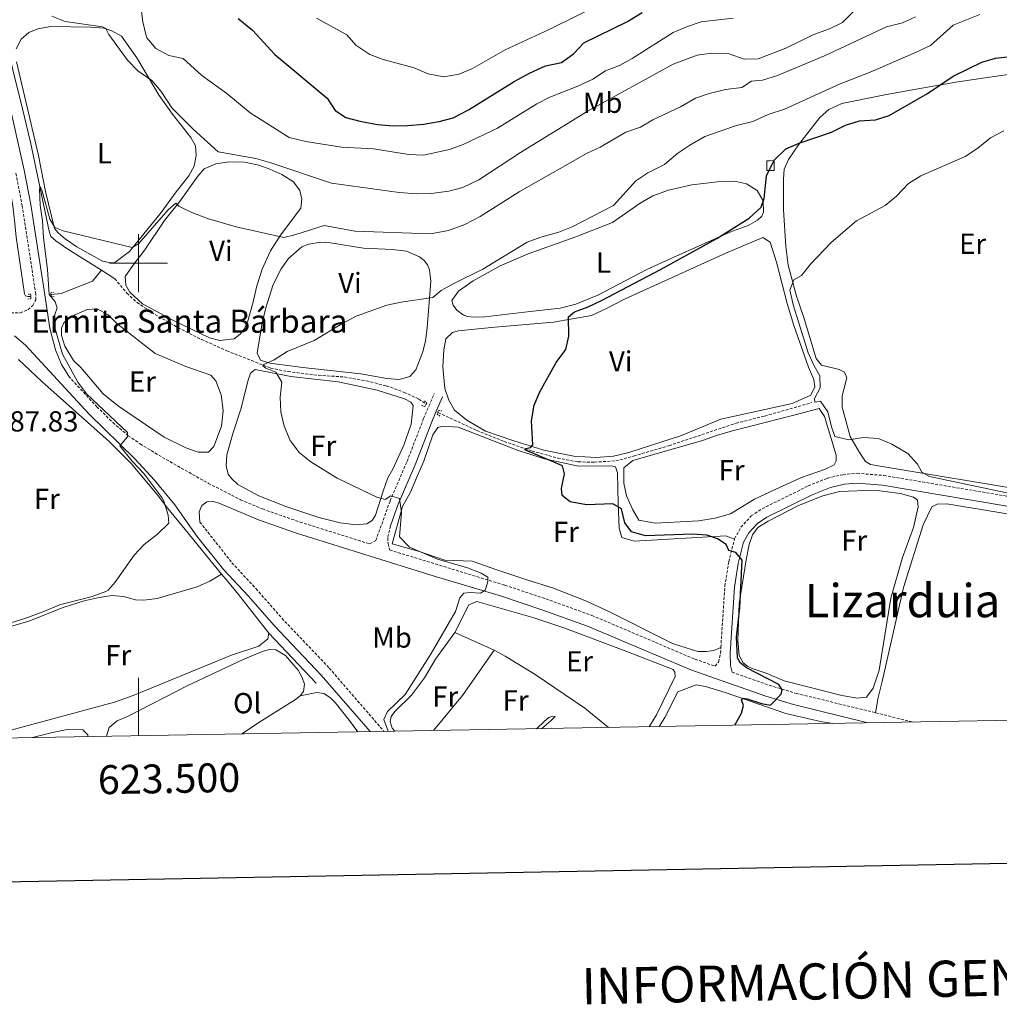
# Model space of a CAD drawing. Units: metres. Extents: x 620496 to 625003, y 4712890 to 4715939.
# Drawn here: x 623459 to 623798, y 4713244 to 4713584 of the extents above; entities that cross this region are included whole.
import ezdxf
from ezdxf.enums import TextEntityAlignment as Align

# ---------------------------------------------------------------- set-up
doc = ezdxf.new("R2010")
doc.units = ezdxf.units.M
doc.header["$MEASUREMENT"] = 0
doc.linetypes.add('TRAZOS', pattern=[0.75, 0.5, -0.25])
doc.linetypes.add('TRAZOSX2', pattern=[1.5, 1, -0.5])
for name, color, linetype, lineweight in [('Level 11', 142, 'TRAZOSX2', 13), ('Level 16', 1, 'Continuous', 0), ('Level 18', 1, 'TRAZOSX2', 13), ('Level 20', 19, 'Continuous', 0), ('Level 21', 1, 'TRAZOS', 0), ('Level 36', 92, 'Continuous', 0), ('Level 37', 92, 'Continuous', 0), ('Level 4', 36, 'Continuous', 30), ('Level 41', 39, 'Continuous', 0), ('Level 44', 19, 'Continuous', 0), ('Level 45', 7, 'Continuous', 0), ('Level 5', 36, 'Continuous', 0), ('Level 53', 1, 'Continuous', 0), ('Level 61', 19, 'Continuous', 0), ('Level 63', 7, 'Continuous', 0)]:
    doc.layers.add(name, color=color, linetype=linetype, lineweight=lineweight)
doc.styles.add('Arial', font='ARIAL.TTF', dxfattribs={"height": 0.2})

msp = doc.modelspace()

# ---------------------------------------------------------------- linework, layer by layer
at = {"layer": 'Level 11', "color": 142, "linetype": 'TRAZOSX2', "lineweight": 13}
for points in [[(623491.83, 4713494.58, 582.87), (623496.02, 4713489.58, 582.54), (623499.49, 4713486.34, 582.54), (623505.72, 4713482.22, 582.28), (623513.61, 4713477.72, 581.91), (623521.75, 4713473.59, 581.41), (623530.55, 4713469.7, 580.94), (623539.01, 4713466.31, 580.15), (623545.66, 4713463.7, 579.7), (623551.7, 4713462.48, 579.58), (623562.22, 4713461.22, 579.3), (623571.18, 4713460.63, 579.07), (623578.73, 4713459.29, 578.92), (623585.66, 4713457.56, 578.45), (623591.75, 4713455.39, 577.98), (623596.89, 4713453.01, 577.05), (623599.45, 4713451.22, 576.7)], [(623603.47, 4713448.42, 576.14), (623603.57, 4713448.35, 576.13), (623616.92, 4713442.14, 575.94), (623626.41, 4713438.33, 575.5), (623636.05, 4713435.04, 574.86), (623644.93, 4713432.61, 574.46), (623651.96, 4713431.26, 574.23), (623657.58, 4713431.2, 573.95), (623664.95, 4713431.62, 573.01), (623671.13, 4713433.29, 572.44), (623683.36, 4713436.87, 572.11), (623706.54, 4713444.66, 571.62), (623716.49, 4713447.13, 571.13), (623732.74, 4713451.76, 570.33)]]:
    msp.add_polyline3d(points, dxfattribs=at)
at = {"layer": 'Level 16', "color": 5, "linetype": 'Continuous', "lineweight": 0, "ltscale": 0.5}
msp.add_line((623487.22, 4713497.5, 583.17), (623491.83, 4713494.58, 582.87), dxfattribs=at)
at = {"layer": 'Level 16', "color": 1, "linetype": 'Continuous', "lineweight": 13, "ltscale": 0.5}
for p, q in [((623528.69, 4713392.52, 585.06), (623530.83, 4713389.9, 584.92)), ((623534.54, 4713385.48, 584.52), (623545.1, 4713372.09, 583.74)), ((623545.1, 4713372.09, 583.74), (623561.39, 4713354.79, 582.54))]:
    msp.add_line(p, q, dxfattribs=at)
at = {"layer": 'Level 16', "color": 5, "linetype": 'Continuous', "lineweight": 0, "ltscale": 0.5}
for points in [[(623370.83, 4713764.84, 600.03), (623382.81, 4713734.49, 598.13), (623401.72, 4713686.43, 595.88), (623419.13, 4713642.81, 593.43), (623431.89, 4713611.56, 591.13), (623435.16, 4713602.62, 589.6), (623435.42, 4713599.84, 589.04), (623437.54, 4713593.56, 588.76), (623442.9, 4713575.59, 587.44), (623453.19, 4713536.3, 586.2), (623455.4, 4713526.72, 585.82), (623456.58, 4713519.73, 585.66), (623457.26, 4713513.69, 585.38), (623457.74, 4713509, 584.67), (623460.63, 4713489.33, 584.39), (623460.94, 4713488.64, 584.37), (623461.75, 4713488.47, 584.37), (623462.79, 4713488.49, 584.39)], [(623453.87, 4713578.94, 587.91), (623456.6, 4713566.8, 587), (623459.94, 4713553.31, 586.5), (623462.66, 4713541.75, 585.71), (623469.1, 4713510.99, 584.46), (623469.72, 4713509.24, 584.3), (623471.43, 4713507.69, 584.06), (623475.62, 4713504.86, 583.92), (623487.22, 4713497.5, 583.17)], [(623469.75, 4713489.11, 584.06), (623473.27, 4713489.5, 584.01), (623484.14, 4713493.79, 583.54), (623487.22, 4713497.5, 583.29)]]:
    msp.add_polyline3d(points, dxfattribs=at)
at = {"layer": 'Level 16', "color": 1, "linetype": 'Continuous', "lineweight": 13, "ltscale": 0.5}
for points in [[(623458.57, 4713466.68, 589.21), (623466.59, 4713459.03, 588.46), (623489.86, 4713438.3, 587.15), (623497.51, 4713430.68, 586.87), (623506.45, 4713420.04, 586.35)], [(623510.16, 4713415.18, 585.79), (623516.12, 4713407.9, 585.88), (623528.69, 4713392.52, 585.06)], [(623605.92, 4713397.3, 580.29), (623596.62, 4713400.38, 580.81), (623587.66, 4713402.91, 581.14), (623591.23, 4713415.81, 579.85)], [(623601.93, 4713338.42, 579.14), (623611.99, 4713350.52, 578.97), (623622.93, 4713366.15, 578.64)]]:
    msp.add_polyline3d(points, dxfattribs=at)
at = {"layer": 'Level 18', "color": 1, "linetype": 'TRAZOSX2', "lineweight": 13}
msp.add_polyline3d([(623717.2, 4713531.99, 576.35), (623717.18, 4713535.4, 576.35), (623719.75, 4713535.41, 576.35), (623719.76, 4713532, 576.35), (623717.2, 4713531.99, 576.35)], dxfattribs=at)
at = {"layer": 'Level 20', "color": 19, "linetype": 'Continuous', "lineweight": 0, "ltscale": 0.5}
msp.add_polyline3d([(623435.57, 4713369.9, 584.95), (623437.1, 4713369.58, 584.94), (623441.78, 4713370.39, 584.96), (623462.09, 4713376.23, 585.03), (623473.98, 4713380.9, 585.1), (623481.21, 4713383.29, 585.1), (623486.44, 4713384.4, 585.08), (623490.73, 4713385.06, 585.08), (623494.84, 4713384.8, 585.1), (623498.93, 4713383.65, 585.1), (623501.84, 4713383.48, 585.1), (623506.49, 4713384.07, 584.96), (623520.33, 4713388.11, 584.75), (623524.67, 4713390.09, 584.61), (623528.69, 4713392.52, 584.49)], dxfattribs=at)
at = {"layer": 'Level 21', "color": 19, "linetype": 'TRAZOSX2', "lineweight": 0}
for p, q in [((623600.38, 4713450.58, 577.27), (623602.24, 4713454.97, 577.09)), ((623754.8, 4713344.55, 573.35), (623767.47, 4713341.36, 572.76))]:
    msp.add_line(p, q, dxfattribs=at)
at = {"layer": 'Level 21', "color": 19, "linetype": 'Continuous', "lineweight": 0}
msp.add_line((623602.91, 4713448.81, 577.3), (623605.02, 4713453.79, 577.09), dxfattribs=at)
for points in [[(623358.55, 4713810.88, 603.25), (623382.26, 4713752.37, 599.88), (623422.06, 4713650.1, 594.18), (623432.7, 4713623.77, 592.43), (623441.98, 4713602.06, 590.89), (623446.46, 4713589.94, 589.94), (623449.97, 4713578.18, 589.2), (623452.56, 4713567.58, 588.49), (623460.52, 4713532.07, 586.87), (623462.81, 4713520.28, 586.43), (623467.38, 4713490.5, 585.59), (623469.39, 4713477.53, 585.41), (623471.25, 4713470, 585.38), (623473.43, 4713464.93, 585.4), (623475.87, 4713460.88, 585.39)], [(623580.05, 4713338.04, 580.37), (623563.18, 4713357.54, 581.37), (623546.84, 4713374.74, 582.43), (623537.87, 4713384.99, 583.04), (623529.45, 4713394.02, 583.48), (623520.12, 4713405.64, 584.26), (623512.55, 4713416.44, 584.64), (623505.55, 4713424.93, 584.8), (623498.7, 4713432.28, 584.98), (623482.97, 4713447.73, 585.15), (623460.95, 4713471.61, 585.69), (623457.16, 4713474.88, 585.79)], [(623587.06, 4713409.14, 580.91), (623589.79, 4713416.71, 580.23), (623595.61, 4713430.28, 577.79), (623601.34, 4713445.11, 577.45), (623602.91, 4713448.81, 577.3)], [(623705.2, 4713358.56, 576.02), (623704.64, 4713360.87, 575.85), (623704.51, 4713365.15, 575.81), (623706.01, 4713387.95, 575.7), (623707.32, 4713396.1, 575.11), (623709.17, 4713403.49, 574.68), (623710.97, 4713406.72, 574.4), (623713.97, 4713410.03, 574.14), (623717.22, 4713412.16, 573.93), (623732.86, 4713419.91, 572.9), (623739.14, 4713422.44, 572.47), (623743.99, 4713423.55, 572.21), (623748.39, 4713423.97, 571.96), (623757.19, 4713423.26, 571.71), (623799.57, 4713416.14, 570.4), (623816.61, 4713412.63, 569.68), (623823.05, 4713411.71, 569.33), (623832.16, 4713411.21, 568.81), (623855.27, 4713411.05, 567.59), (623862.83, 4713410.3, 567.24), (623886.65, 4713406.43, 565.97), (623891.76, 4713405.86, 565.76), (623896.64, 4713406, 565.4), (623898.67, 4713406.67, 565.21)], [(623521.23, 4713410.49, 584.35), (623521, 4713414.04, 584.21), (623521.9, 4713416.22, 584.09), (623523.61, 4713417.43, 584), (623525.9, 4713417.55, 583.91), (623528.11, 4713416.91, 583.84), (623541.45, 4713411.27, 583.4), (623554.56, 4713406.68, 582.85), (623601.87, 4713391.89, 580.81), (623625.44, 4713384.84, 579.87), (623639.43, 4713380.18, 579.25), (623655.2, 4713374.49, 578.39), (623690.89, 4713359.36, 576.61), (623716.79, 4713350.24, 575.43), (623726.36, 4713347.38, 574.9), (623752.15, 4713341.09, 573.44)]]:
    msp.add_polyline3d(points, dxfattribs=at)
at = {"layer": 'Level 21', "color": 19, "linetype": 'TRAZOSX2', "lineweight": 0}
for points in [[(623454.38, 4713482.82, 585.63), (623459.05, 4713482.84, 585.49), (623461.74, 4713483.85, 585.49), (623463.47, 4713485.35, 585.49), (623464.47, 4713487.3, 585.49), (623464.47, 4713489.27, 585.56), (623459.8, 4713519.76, 586.43), (623457.53, 4713531.44, 586.87)], [(623475.87, 4713460.88, 585.39), (623485.62, 4713450.3, 585.15), (623491.18, 4713444.84, 585.09), (623496.45, 4713440.34, 585), (623500.55, 4713437.49, 584.96), (623508.25, 4713432.84, 584.8), (623524.16, 4713423.85, 584.08), (623535.29, 4713418.21, 583.65), (623542.89, 4713415, 583.4), (623555.82, 4713410.48, 582.85), (623579.94, 4713402.93, 581.81), (623582.04, 4713404.11, 581.55), (623586.98, 4713417.82, 580.23), (623592.81, 4713431.42, 577.79), (623598.54, 4713446.24, 577.45), (623600.38, 4713450.58, 577.27)], [(623706.03, 4713404.73, 574.68), (623708.23, 4713408.69, 574.4), (623711.78, 4713412.6, 574.14), (623715.55, 4713415.07, 573.93), (623731.49, 4713422.97, 572.9), (623738.13, 4713425.65, 572.47), (623743.45, 4713426.86, 572.21), (623748.37, 4713427.33, 571.96), (623757.6, 4713426.59, 571.71), (623800.19, 4713419.43, 570.4), (623817.19, 4713415.93, 569.68), (623823.38, 4713415.05, 569.33), (623832.26, 4713414.56, 568.81), (623844.66, 4713414.47, 568.16), (623848.13, 4713416.06, 567.81), (623849.75, 4713417.61, 567.48), (623851.17, 4713420.72, 567.05), (623852.15, 4713427.86, 566.17)], [(623521.23, 4713410.49, 584.35), (623532.24, 4713396.44, 583.48), (623540.61, 4713387.46, 583.04), (623549.57, 4713377.23, 582.43), (623565.92, 4713360.02, 581.37), (623584.85, 4713338.12, 580.25)], [(623587.06, 4713409.14, 580.91), (623586.16, 4713405.04, 581.29), (623586.25, 4713402.99, 581.47), (623586.8, 4713400.83, 581.53), (623626.64, 4713388.65, 579.87), (623640.74, 4713383.96, 579.25), (623656.66, 4713378.21, 578.39), (623692.34, 4713363.09, 576.61), (623699.3, 4713360.64, 576.29), (623700.45, 4713362.09, 575.99), (623701.16, 4713365.21, 575.81), (623701.29, 4713367.16, 575.8)], [(623701.29, 4713367.16, 575.8), (623702.68, 4713388.33, 575.7), (623704.03, 4713396.77, 575.11), (623706.03, 4713404.73, 574.68)], [(623705.2, 4713358.56, 576.02), (623718.03, 4713354.04, 575.43), (623727.41, 4713351.24, 574.9), (623754.8, 4713344.55, 573.35)]]:
    msp.add_polyline3d(points, dxfattribs=at)
at = {"layer": 'Level 21', "color": 1, "linetype": 'TRAZOS', "lineweight": 0}
for points in [[(623461.76, 4713487.51, 584.46), (623462.79, 4713487.73, 585.4), (623462.79, 4713488.49, 585.39)], [(623462.79, 4713488.49, 585.39), (623462.79, 4713489.29, 585.38), (623461.8, 4713489.18, 584.44)], [(623469.75, 4713489.11, 585.28), (623469.71, 4713489.75, 585.28), (623470.59, 4713489.8, 584.37)], [(623470.82, 4713488.39, 584.56), (623469.79, 4713488.49, 585.28), (623469.75, 4713489.11, 585.28)], [(623599.45, 4713451.22, 577.68), (623598.97, 4713450.37, 577.68), (623597.78, 4713450.94, 576.83)], [(623598.82, 4713452.34, 576.88), (623599.68, 4713451.62, 577.68), (623599.45, 4713451.22, 577.68)], [(623603.47, 4713448.42, 577.37), (623603.72, 4713449.16, 577.37), (623604.89, 4713448.88, 576.53)], [(623604.19, 4713447.08, 576.55), (623603.24, 4713447.77, 577.37), (623603.47, 4713448.42, 577.37)]]:
    msp.add_polyline3d(points, dxfattribs=at)
at = {"layer": 'Level 36', "color": 92, "linetype": 'Continuous', "lineweight": 0}
for p, q in [((623510.16, 4713415.18, 584.99), (623506.45, 4713420.04, 585.3)), ((623534.54, 4713385.48, 583.37), (623530.83, 4713389.9, 583.37)), ((623622.93, 4713366.15, 578.64), (623609.36, 4713372.25, 579.16))]:
    msp.add_line(p, q, dxfattribs=at)
for points in [[(623457.71, 4713574.11, 588.04), (623459.45, 4713577.41, 588.3), (623462.09, 4713579.76, 588.4), (623465.16, 4713580.99, 588.65), (623469.66, 4713581.83, 588.75), (623483.35, 4713581.61, 589.73)], [(623483.35, 4713581.61, 589.73), (623487.98, 4713581.21, 590.13), (623490.83, 4713580.27, 590.18), (623494.08, 4713578.45, 590.3), (623499.42, 4713570.97, 590.32), (623507.19, 4713557.92, 589.8), (623511.7, 4713551.46, 589.36), (623518.07, 4713543.38, 588.79), (623519.66, 4713540.51, 588.56), (623519.89, 4713537.24, 588.25), (623519.29, 4713533.53, 587.62), (623517.4, 4713530.16, 587.08), (623513.01, 4713524.65, 586.19), (623507.81, 4713517.45, 585.41), (623496.83, 4713504.02, 585.04), (623491.79, 4713500.23, 584.94), (623490.4, 4713500.1, 584.94), (623487.53, 4713500.71, 584.94), (623478.71, 4713505.6, 584.92), (623474.7, 4713508.4, 584.94), (623472.25, 4713510.45, 585.01), (623471.01, 4713511.9, 585.06), (623467.87, 4713524.77, 585.46), (623465.43, 4713537.17, 586.02), (623462.47, 4713549.93, 586.54), (623457.78, 4713569.56, 587.74)], [(623809.02, 4713421, 568.92), (623756.33, 4713429.85, 570.44), (623752.98, 4713430.35, 570.48), (623751.24, 4713431.39, 570.51), (623749.17, 4713434.47, 570.48), (623745.96, 4713440.04, 569.78), (623743.19, 4713450.23, 568.79), (623743.2, 4713454.12, 568.84), (623744.78, 4713460.28, 568.91), (623743.98, 4713462.32, 568.91), (623742.2, 4713463.25, 568.96), (623736.05, 4713464.76, 568.98), (623734.25, 4713466.97, 569.07), (623729.83, 4713481.51, 569.36), (623727.48, 4713488.52, 569.8), (623724.59, 4713499.3, 570.48), (623723.75, 4713505.78, 571.19), (623722.99, 4713518.43, 572.71), (623722.97, 4713529.04, 573.51), (623723.21, 4713532.49, 574.08), (623724.73, 4713535.82, 574.43), (623728.17, 4713540.83, 574.92), (623735.54, 4713550.34, 576.54), (623738.58, 4713553.07, 577.11), (623743.1, 4713555.16, 577.13), (623757.44, 4713558.08, 576.92), (623766.88, 4713559.73, 576.17), (623783.2, 4713562.71, 573.94), (623802.94, 4713565.57, 572.86)], [(623508.95, 4713514.71, 584.36), (623514.21, 4713521.15, 585.37), (623520.49, 4713530.1, 587.06), (623522.65, 4713532.63, 587.74), (623526.77, 4713534.35, 588.47), (623531.35, 4713534.97, 589.05), (623536.67, 4713534.84, 589.17), (623541.64, 4713533.89, 589.34), (623545.44, 4713532.48, 589.34), (623549.51, 4713530.57, 589.1), (623553.52, 4713528.06, 588.44), (623555.77, 4713525.13, 587.97), (623556.4, 4713522.09, 587.53), (623556.05, 4713519.04, 587.13), (623549.12, 4713509.68, 585.08), (623545.61, 4713504.19, 584.21), (623542.7, 4713497.86, 583.56), (623540.88, 4713492.15, 582.92), (623539.51, 4713486.1, 582.55), (623537.64, 4713479.58, 582.41), (623536.39, 4713477.06, 582.29), (623535.17, 4713475.46, 582.29), (623533.07, 4713473.81, 582.24), (623528.09, 4713473.26, 582.24), (623524.51, 4713474.12, 582.27), (623511.83, 4713480.22, 582.5), (623501.35, 4713485.93, 582.83), (623496.99, 4713490, 582.97), (623495.59, 4713492.33, 582.99), (623495.4, 4713495.34, 583.04), (623497.98, 4713499.16, 583.3), (623502.22, 4713504.62, 583.46), (623508.95, 4713514.71, 584.36)], [(623635.43, 4713483.26, 577.03), (623619.68, 4713481.39, 578.06), (623615.93, 4713481.29, 578.46), (623613.73, 4713481.55, 578.53), (623612.25, 4713482.07, 578.65), (623609.99, 4713483.76, 578.84), (623608.71, 4713485.46, 578.84), (623608.28, 4713487.11, 578.84), (623610.65, 4713490.27, 578.86), (623615.62, 4713493.87, 578.91), (623624.97, 4713499.01, 578.79), (623634.66, 4713503.25, 578.6), (623651.12, 4713509.13, 577.69), (623663.89, 4713514, 577.31), (623673.36, 4713520.72, 577.69), (623677.83, 4713523.25, 577.69), (623683.16, 4713525.21, 577.33), (623691.24, 4713527.07, 576.79), (623700.18, 4713528.05, 576.3), (623706.05, 4713528.37, 575.9), (623710.21, 4713527.37, 575.41), (623713.84, 4713525.12, 575.31), (623715.88, 4713521.56, 574.98), (623715.98, 4713517.59, 574.84), (623715.46, 4713516.19, 574.73), (623714.01, 4713514.85, 574.75), (623710.74, 4713512.96, 574.89), (623704.35, 4713510.73, 574.98), (623684.75, 4713501.93, 575.41), (623675.75, 4713497.75, 575.76), (623658.75, 4713488.92, 576.21), (623651.17, 4713485.79, 576.35), (623645.8, 4713484.41, 576.32), (623635.43, 4713483.26, 577.03)], [(623549.27, 4713498.01, 581.96), (623551.85, 4713501.54, 582.27), (623556.49, 4713505.61, 582.38), (623558.86, 4713506.53, 582.41), (623562.85, 4713507.18, 582.41), (623566.34, 4713506.98, 582.38), (623577.74, 4713505.19, 581.84), (623587.81, 4713504.73, 581.87), (623592.59, 4713504.11, 581.51), (623597.13, 4713502.2, 581.16), (623598.73, 4713500.9, 581.09), (623599.93, 4713499.45, 580.88), (623600.55, 4713497.63, 580.65), (623601.09, 4713493.71, 580.5), (623599.73, 4713477.65, 579.42), (623599.18, 4713473.12, 579.42), (623598.33, 4713469.29, 579.42), (623595.86, 4713463.05, 579.24), (623593.8, 4713460.78, 579.19), (623590.19, 4713459.73, 579.19), (623585.89, 4713460.06, 579.33), (623576.83, 4713461.72, 579.33), (623556.83, 4713463.89, 579.82), (623545.43, 4713465.46, 580.15), (623542.22, 4713466.4, 580.15), (623540.97, 4713468.91, 580.27), (623542.71, 4713479.33, 580.55), (623544.06, 4713484.49, 580.67), (623546.49, 4713492.64, 581.44), (623549.27, 4713498.01, 581.96)], [(623605.24, 4713464.16, 577.1), (623605.58, 4713469.96, 577.31), (623606.18, 4713473.83, 577.33), (623608.53, 4713475.99, 577.31), (623610.54, 4713476.58, 577.26), (623623.15, 4713477.81, 576.32), (623643.49, 4713479.53, 575.45), (623656.63, 4713481.87, 574.12), (623661.76, 4713484.31, 573.6), (623668.17, 4713487.6, 573.36), (623703.04, 4713503.44, 573.11), (623715.76, 4713508.85, 572.78), (623718.39, 4713507.21, 572.61), (623720.49, 4713500.34, 571.86), (623724.24, 4713486.02, 571.13), (623726.57, 4713478.38, 570.78), (623731.61, 4713464.08, 570.45), (623733.48, 4713459.74, 570.29), (623733.77, 4713457.25, 570.31), (623732.35, 4713454.29, 570.5), (623725.94, 4713451.43, 570.78), (623701.25, 4713446.04, 572), (623687.65, 4713440.35, 572.17), (623669.43, 4713434.55, 573.04), (623664.21, 4713433.29, 573.86), (623658.08, 4713432.83, 574.51), (623650.48, 4713433.22, 575.01), (623640.06, 4713435.36, 575.03), (623629.44, 4713438.64, 575.48), (623619.91, 4713441.93, 575.92), (623613.5, 4713445.65, 576.49), (623609.19, 4713449.14, 576.75), (623607.26, 4713452.67, 576.89), (623605.84, 4713456.61, 576.98), (623605.24, 4713464.16, 577.1)], [(623477.57, 4713466.33, 583.52), (623474.55, 4713471.27, 583.77), (623473.39, 4713474.96, 583.7), (623473.42, 4713477.46, 583.59), (623474.24, 4713479.38, 583.54), (623475.89, 4713481.2, 583.45), (623482.24, 4713483.95, 583.14), (623485.68, 4713484.15, 583.02), (623489.46, 4713482.08, 582.86), (623492.55, 4713479.12, 582.74), (623505.79, 4713468.8, 582.08), (623516.36, 4713464.24, 581.71), (623524.96, 4713461.26, 581.43), (623526.75, 4713459.34, 581.43), (623528.56, 4713454.49, 581.45), (623529.31, 4713449, 581.45), (623528.69, 4713443.67, 581.45), (623526.02, 4713436.61, 581.66), (623524.18, 4713434.68, 581.8), (623520.66, 4713434.65, 581.9), (623516.3, 4713436.16, 581.9), (623508.83, 4713439.79, 582.04), (623493.09, 4713450.58, 582.58), (623487.74, 4713454.86, 582.98), (623480.1, 4713463.91, 583.47), (623477.57, 4713466.33, 583.52)], [(623562.3, 4713412.04, 581.65), (623550.89, 4713415.89, 581.87), (623541.62, 4713419.56, 582.1), (623534.33, 4713423.48, 582.1), (623532.24, 4713425.39, 582.1), (623530.97, 4713427.09, 582.08), (623530.26, 4713429.95, 581.94), (623530.53, 4713433.73, 581.58), (623532.75, 4713441.44, 581.02), (623535.37, 4713449.48, 580.74), (623537.85, 4713459.54, 580.72), (623538.66, 4713461.94, 580.67), (623540.29, 4713463.21, 580.53), (623552.7, 4713460.81, 580.01), (623569.02, 4713458.98, 579.17), (623582.54, 4713456.12, 578.74), (623591.91, 4713453.04, 578.65), (623594.09, 4713451.94, 578.6), (623594.99, 4713450.82, 578.63), (623594.26, 4713444.27, 578.74), (623591.73, 4713437.07, 579.14), (623587.9, 4713428.75, 579.24), (623586.19, 4713425.71, 579.33), (623584.57, 4713421.21, 579.54), (623581.88, 4713412.87, 580.86), (623580.81, 4713411.02, 580.86), (623578.88, 4713409.89, 580.88), (623575.18, 4713409.53, 580.93), (623569.74, 4713410.22, 581.33), (623562.3, 4713412.04, 581.65)], [(623667.74, 4713423.96, 572.91), (623667.72, 4713429.21, 572.79), (623670.84, 4713431.72, 572.7), (623694.95, 4713438.68, 571.95), (623699.73, 4713440.44, 571.93), (623705.32, 4713442, 571.83), (623727, 4713447.49, 571.29), (623735.29, 4713449.72, 570.75), (623737.1, 4713446.99, 570.82), (623741.17, 4713433.63, 571.27), (623741.13, 4713431.64, 571.43), (623740.45, 4713430.24, 571.46), (623737.17, 4713428.64, 571.31), (623729.22, 4713425.91, 571.22), (623721.57, 4713422.48, 571.39), (623712.93, 4713418.41, 572.07), (623704.68, 4713413.36, 572.42), (623699.35, 4713411.77, 572.61), (623693.64, 4713410.91, 572.61), (623678.64, 4713410.04, 572.89), (623672.94, 4713411.12, 572.98), (623670.82, 4713414.65, 572.94), (623668.65, 4713419.57, 572.94), (623667.74, 4713423.96, 572.91)], [(623591.23, 4713415.81, 578.93), (623593.97, 4713420.85, 578.08), (623596.41, 4713426.61, 577.26), (623598.61, 4713431.53, 577.17), (623601.76, 4713440.65, 577), (623603.41, 4713443.17, 576.93), (623605.35, 4713443.6, 576.89), (623610.53, 4713443.25, 576.72), (623631.18, 4713435.18, 575.6), (623640.36, 4713432.39, 575.2), (623652.08, 4713429.75, 574.84), (623663.49, 4713429.97, 574.49), (623664.85, 4713429.59, 574.49), (623665.58, 4713427.55, 574.49), (623665.79, 4713416.91, 574.68), (623666.11, 4713408.4, 575.48), (623667.12, 4713405.15, 575.55), (623671.36, 4713403.86, 575.57), (623702.97, 4713405.77, 575.06), (623704.34, 4713405.16, 575.01), (623706.03, 4713404.73, 574.68)], [(623753.9, 4713353.03, 573.4), (623751.6, 4713349.98, 573.45), (623748.52, 4713349.6, 573.54), (623743.11, 4713350.47, 573.71), (623723.17, 4713355.61, 574.32), (623716.96, 4713358.23, 574.65), (623712.09, 4713359.84, 574.81), (623710.61, 4713360.51, 574.88), (623709.01, 4713361.84, 574.93), (623707.58, 4713364.39, 574.93), (623707.12, 4713369.56, 574.93), (623707.65, 4713382.3, 574.98), (623710.01, 4713397.46, 574.67), (623711.06, 4713402.73, 574.6), (623712.22, 4713406.01, 574.58), (623714.02, 4713408.61, 574.58), (623717.69, 4713410.8, 574.58), (623728.17, 4713416.22, 574.04), (623736.52, 4713419.54, 573.78), (623742.26, 4713421.07, 573.73), (623754.36, 4713421.45, 573.57), (623763.41, 4713420.31, 573.24), (623767.84, 4713419.1, 573.14), (623769.21, 4713418.02, 573.14), (623769.47, 4713415.78, 573.17), (623767.9, 4713408.6, 573.33), (623764.06, 4713398.23, 573.17), (623760.07, 4713384.14, 573.17), (623756, 4713359.23, 573.31), (623753.9, 4713353.03, 573.4)], [(623817.58, 4713342.25, 571.36), (623820.66, 4713347.08, 571.27), (623824.43, 4713352.39, 571.17), (623828.23, 4713359.86, 571.15), (623832.12, 4713369.25, 570.99), (623835.5, 4713379.98, 570.82), (623838.5, 4713394.38, 570.7), (623838.41, 4713399.81, 570.68), (623837.54, 4713408.57, 570.45), (623830.12, 4713408.49, 570.59), (623818.77, 4713409.55, 570.75), (623800.24, 4713413.32, 571.64), (623779.41, 4713416.77, 572.14), (623776.07, 4713416.71, 572.21), (623774.22, 4713415.77, 572.25), (623771.2, 4713409.55, 572.32), (623764.39, 4713387.86, 572.68), (623757.1, 4713355.37, 572.7), (623755.72, 4713349.84, 572.91), (623754.8, 4713344.55, 573.35)], [(623701.29, 4713367.16, 575.8), (623698.88, 4713366.09, 575.82), (623696.25, 4713365.68, 575.82), (623693.31, 4713365.71, 575.82), (623684.6, 4713368.51, 575.97), (623662.11, 4713379.78, 576.79), (623654.86, 4713383.14, 577.52), (623643.41, 4713387.62, 577.68), (623633.93, 4713390.62, 577.84), (623623.82, 4713393.95, 578.45), (623615.36, 4713396.97, 579.39), (623605.92, 4713397.3, 579.49)], [(623609.36, 4713372.25, 579.16), (623614.16, 4713381.83, 579.14), (623616.93, 4713382.98, 579.16), (623636.29, 4713377.49, 578.64), (623646.99, 4713373.88, 578.24), (623668.78, 4713365.69, 577.42), (623684.77, 4713359.52, 577.3), (623685.41, 4713358.61, 577.3), (623685.51, 4713357.04, 577.3), (623679.04, 4713343.83, 577.23), (623676.47, 4713339.74, 577.15)], [(623435.57, 4713369.9, 584.95), (623434.64, 4713366.1, 584.57), (623434.99, 4713360.23, 584.48), (623436.97, 4713349.22, 584.31), (623437.93, 4713346.34, 584.31), (623439.07, 4713344.26, 584.31), (623441.32, 4713341.44, 584.31), (623445.43, 4713339.12, 584.29), (623450.4, 4713338.02, 584.19), (623455.9, 4713338.59, 584.1), (623491.71, 4713348.23, 583.7), (623498.17, 4713350.54, 583.7), (623532.11, 4713364.52, 583.21), (623541.64, 4713367.54, 583.18), (623544.72, 4713370.09, 583.14), (623545.1, 4713372.09, 583.09)], [(623588.57, 4713338.19, 579.58), (623587.62, 4713339.23, 579.63), (623587.03, 4713341.53, 579.63), (623587.3, 4713343.26, 579.63), (623588.59, 4713345.04, 579.63), (623594.37, 4713350.61, 579.28), (623598.86, 4713356.62, 579.25), (623602.69, 4713363.04, 579.25), (623609.36, 4713372.25, 579.16)], [(623488.95, 4713336.41, 582.52), (623489.85, 4713339.43, 582.48), (623492.67, 4713341.79, 582.41), (623496.46, 4713343.35, 582.34), (623517.03, 4713353.93, 582.25), (623536.15, 4713362.93, 582.01), (623543.04, 4713365.8, 581.85), (623545.31, 4713366.39, 581.8), (623547.51, 4713366.31, 581.73), (623550.81, 4713364.38, 581.73), (623555.15, 4713359.32, 581.71), (623556.58, 4713356.77, 581.61), (623557.32, 4713354.47, 581.59), (623556.99, 4713351.86, 581.45), (623555.84, 4713350.44, 581.42)], [(623662.4, 4713339.5, 577.14), (623654.27, 4713346.16, 577.24), (623637.05, 4713357.74, 578.06), (623626.78, 4713364.14, 578.37), (623622.93, 4713366.15, 578.64)], [(623679.98, 4713339.81, 575.53), (623681.93, 4713342.93, 575.57), (623686.41, 4713351.77, 575.52), (623692.76, 4713354.26, 575.52), (623695.93, 4713353.65, 575.52), (623702.79, 4713351.52, 575.33), (623723.71, 4713344.27, 574.23), (623735.76, 4713341.52, 574.16), (623739.98, 4713340.87, 574.05)], [(623555.84, 4713350.44, 581.42), (623554.25, 4713349.17, 581.17), (623542.48, 4713341.82, 581.09), (623535.75, 4713337.25, 581.27)], [(623555.84, 4713350.44, 581.42), (623561.58, 4713351.56, 581), (623564.09, 4713351.23, 580.88), (623566.31, 4713349.77, 580.72), (623567.99, 4713348.07, 580.72), (623572.79, 4713342.02, 580.83), (623575.77, 4713337.96, 580.86)], [(623639.45, 4713339.08, 577.33), (623642.59, 4713341.92, 577.24), (623644, 4713343.24, 577.19), (623643.18, 4713343.37, 577.56), (623641.8, 4713342.96, 577.74), (623640.39, 4713341.64, 577.79), (623637.53, 4713339.05, 577.87)], [(623463.41, 4713335.96, 582.83), (623470.27, 4713337.79, 582.78), (623475.39, 4713338.82, 582.74), (623480.72, 4713338.65, 582.62), (623482.51, 4713336.92, 582.59), (623482.52, 4713336.3, 582.57)]]:
    msp.add_polyline3d(points, dxfattribs=at)
at = {"layer": 'Level 4', "color": 36, "linetype": 'Continuous', "lineweight": 30}
for points in [[(623534.49, 4713584.55, 600.01), (623539.43, 4713580.55, 600.01), (623547.11, 4713572.1, 600.01), (623565.21, 4713557.01, 600.01), (623568.01, 4713552.8, 600.01), (623571.66, 4713550.36, 600.01), (623576.48, 4713549.01, 600.01), (623582.63, 4713547.88, 600.01), (623588.03, 4713547.48, 600.01), (623593.03, 4713547.51, 600.01), (623598.61, 4713548.06, 600.01), (623603.92, 4713548.95, 600.01), (623608.77, 4713550.18, 600.01), (623614.09, 4713552.93, 600.01), (623629.83, 4713562.73, 600.01), (623635.13, 4713565.69, 600.01), (623640.72, 4713568.16, 600.01), (623646.16, 4713569.36, 600.01), (623650.34, 4713572.37, 600.01), (623653.98, 4713576.12, 600.01), (623668.98, 4713583.53, 600.01), (623674.04, 4713586.58, 600.01)], [(623706.12, 4713340.27, 575.01), (623708.44, 4713344.36, 575.01), (623709.16, 4713347.07, 575.01), (623708.42, 4713349, 575.01), (623708.97, 4713349.56, 575.01), (623710.42, 4713349.32, 575.01), (623715.29, 4713347.79, 575.01), (623718.5, 4713347.14, 575.01), (623722.12, 4713351.03, 575.01), (623722.46, 4713352.54, 575.01), (623721.38, 4713354.32, 575.01), (623710.1, 4713360.04, 575.01), (623707.89, 4713361.94, 575.01), (623707.07, 4713363.69, 575.01), (623706.69, 4713370.67, 575.01), (623707.88, 4713380.85, 575.01), (623708.64, 4713397.31, 575.01), (623706.48, 4713399.97, 575.01), (623704.06, 4713400.63, 575.01), (623703.15, 4713402.76, 575.01), (623700.09, 4713404.65, 575.01), (623696.46, 4713405.91, 575.01), (623691.47, 4713406.26, 575.01), (623675.24, 4713405.69, 575.01), (623670.45, 4713407.07, 575.01), (623668.12, 4713410.21, 575.01), (623666.92, 4713415.06, 575.01), (623663.96, 4713416.81, 575.01), (623654.86, 4713416.43, 575.01), (623649.24, 4713417.42, 575.01), (623646.44, 4713419.67, 575.01), (623646.23, 4713422.07, 575.01), (623647.23, 4713427.2, 575.01), (623646.51, 4713429.94, 575.01), (623633.53, 4713435.49, 575.01), (623633.87, 4713435.93, 575.01), (623635.51, 4713436.28, 575.01), (623636.29, 4713437.18, 575.01), (623635.8, 4713445.42, 575.01), (623636.77, 4713450.87, 575.01), (623638.72, 4713455.48, 575.01), (623644.34, 4713465.64, 575.01), (623647.71, 4713470.16, 575.01), (623648.78, 4713474.7, 575.01), (623648.64, 4713481.39, 575.01), (623650.7, 4713483.1, 575.01), (623655.39, 4713484.84, 575.01), (623660.07, 4713487.04, 575.01), (623680.44, 4713497.78, 575.01), (623699.85, 4713508.52, 575.01), (623711.04, 4713515.55, 575.01), (623715.18, 4713519.38, 575.01), (623716.21, 4713522.33, 575.01), (623717.08, 4713530.22, 575.01), (623719.7, 4713535.54, 575.01), (623723.72, 4713539.45, 575.01), (623728.32, 4713541.4, 575.01), (623739.54, 4713545.29, 575.01), (623744.43, 4713547.63, 575.01), (623749.18, 4713549.21, 575.01), (623754.71, 4713549.56, 575.01), (623759.48, 4713551.06, 575.01), (623772.71, 4713558.6, 575.01), (623781.54, 4713564.59, 575.01), (623791.47, 4713569.45, 575.01), (623796.27, 4713570.88, 575.01), (623808.75, 4713572.19, 575.01)]]:
    msp.add_polyline3d(points, dxfattribs=at)
at = {"layer": 'Level 5', "color": 36, "linetype": 'Continuous', "lineweight": 0}
for points in [[(623499.33, 4713600.51, 595.01), (623501.51, 4713583.43, 595.01), (623502.64, 4713578.57, 595.01), (623502.92, 4713577.81, 595.01), (623506.01, 4713574.19, 595.01), (623510.51, 4713571.8, 595.01), (623515.41, 4713570.78, 595.01), (623521.92, 4713564.83, 595.01), (623530.49, 4713558.59, 595.01), (623538.61, 4713551.92, 595.01), (623552.09, 4713543.45, 595.01), (623557.86, 4713542.06, 595.01), (623570.16, 4713540.11, 595.01), (623581.22, 4713539.44, 595.01), (623593.46, 4713537.5, 595.01), (623598.46, 4713537.33, 595.01), (623607.52, 4713539.22, 595.01), (623612.22, 4713540.94, 595.01), (623624.08, 4713546.6, 595.01), (623637.71, 4713555.01, 595.01), (623642.16, 4713557.3, 595.01), (623651.85, 4713561.17, 595.01), (623657.01, 4713563.6, 595.01), (623661.4, 4713566.46, 595.01), (623666.21, 4713568.3, 595.01), (623670.58, 4713570.73, 595.01), (623684.85, 4713579.73, 595.01), (623689.44, 4713581.71, 595.01), (623694.48, 4713583.35, 595.01), (623705.53, 4713584.68, 595.01)], [(623561.47, 4713584.68, 605.01), (623572.05, 4713578.91, 605.01), (623575.16, 4713575.32, 605.01), (623579.91, 4713572.11, 605.01), (623584.58, 4713570.32, 605.01), (623595.31, 4713567.46, 605.01), (623600.1, 4713565.42, 605.01), (623605.55, 4713564.39, 605.01), (623610.79, 4713565.3, 605.01), (623615.46, 4713567.28, 605.01), (623626.69, 4713573.72, 605.01), (623641.67, 4713580.63, 605.01), (623661.58, 4713590.45, 605.01)], [(623470.08, 4713585.4, 590.01), (623474.6, 4713583.57, 590.01), (623487.5, 4713581.67, 590.01), (623488.65, 4713581.09, 590.01), (623489.74, 4713579.02, 590.01), (623496.22, 4713570.2, 590.01), (623499.72, 4713566.5, 590.01), (623504.62, 4713563.15, 590.01), (623507.78, 4713559.27, 590.01), (623511.55, 4713553.66, 590.01), (623518.88, 4713546.3, 590.01), (623527.57, 4713538.47, 590.01), (623540.58, 4713536.13, 590.01), (623545.41, 4713534.81, 590.01), (623566.68, 4713527.63, 590.01), (623590.04, 4713524.45, 590.01), (623596.16, 4713523.93, 590.01), (623601.16, 4713524.02, 590.01), (623607.27, 4713524.88, 590.01), (623612.11, 4713526.13, 590.01), (623617.64, 4713528.79, 590.01), (623632.01, 4713538.23, 590.01), (623655.47, 4713552.67, 590.01), (623684.84, 4713568.77, 590.01), (623693.13, 4713571.84, 590.01), (623698.08, 4713572.54, 590.01), (623704.16, 4713572.34, 590.01), (623709.33, 4713570.46, 590.01), (623714.14, 4713570.62, 590.01), (623723.71, 4713574.31, 590.01), (623733.44, 4713579.02, 590.01), (623738.84, 4713581.01, 590.01), (623743.34, 4713583.19, 590.01), (623747.26, 4713587.07, 590.01)], [(623586.3, 4713338.15, 580.01), (623584.75, 4713342.21, 580.01), (623586.11, 4713344.97, 580.01), (623592.13, 4713350.82, 580.01), (623601.2, 4713365.03, 580.01), (623609.6, 4713379.61, 580.01), (623611.12, 4713384.29, 580.01), (623612.43, 4713385.88, 580.01), (623614.69, 4713386.1, 580.01), (623618.19, 4713385.86, 580.01), (623619.79, 4713386.91, 580.01), (623620.71, 4713389.86, 580.01), (623620.74, 4713391.39, 580.01), (623618.43, 4713392.82, 580.01), (623613.77, 4713394.65, 580.01), (623603.32, 4713397.69, 580.01), (623593.71, 4713401.76, 580.01), (623590.16, 4713405.35, 580.01), (623590.87, 4713413.84, 580.01), (623590.26, 4713418.59, 580.01), (623587.17, 4713419.51, 580.01), (623585.28, 4713418.27, 580.01), (623582.33, 4713419.13, 580.01), (623568.69, 4713425.61, 580.01), (623559.52, 4713431.27, 580.01), (623555.64, 4713434.42, 580.01), (623552.41, 4713438.69, 580.01), (623550.34, 4713443.6, 580.01), (623549.17, 4713448.55, 580.01), (623548.94, 4713453.68, 580.01), (623549.53, 4713458.86, 580.01), (623547.42, 4713462.35, 580.01), (623543.96, 4713463.64, 580.01), (623543.01, 4713464.45, 580.01), (623543.36, 4713464.89, 580.01), (623546.94, 4713466.51, 580.01), (623551.36, 4713469.43, 580.01), (623560.72, 4713473.22, 580.01), (623570.26, 4713479.01, 580.01), (623575.24, 4713481.65, 580.01), (623585.86, 4713485.43, 580.01), (623590.74, 4713486.51, 580.01), (623601.76, 4713488.13, 580.01), (623604.63, 4713490.49, 580.01), (623608.98, 4713492.96, 580.01), (623619.02, 4713497.85, 580.01), (623634.34, 4713507.24, 580.01), (623639.02, 4713508.99, 580.01), (623645.32, 4713510.68, 580.01), (623649.95, 4713512.56, 580.01), (623664.2, 4713519.87, 580.01), (623671.96, 4713528.4, 580.01), (623676.1, 4713531.2, 580.01), (623681.79, 4713534.08, 580.01), (623686.43, 4713537.95, 580.01), (623690.54, 4713540.79, 580.01), (623695.75, 4713543.73, 580.01), (623706.71, 4713547.61, 580.01), (623712.38, 4713548.97, 580.01), (623717.6, 4713551.34, 580.01), (623723.24, 4713553.22, 580.01), (623742.49, 4713562.02, 580.01), (623752.92, 4713565.98, 580.01), (623768.55, 4713572.84, 580.01), (623773.73, 4713575.27, 580.01), (623781.61, 4713582.21, 580.01), (623790.77, 4713585.97, 580.01)], [(623513.92, 4713519.65, 585.01), (623518.43, 4713517.47, 585.01), (623523.83, 4713515.46, 585.01), (623533.74, 4713512.51, 585.01), (623550.21, 4713508.9, 585.01), (623554.04, 4713509.78, 585.01), (623564.19, 4713512.94, 585.01), (623574.78, 4713511.03, 585.01), (623600.88, 4713510.1, 585.01), (623607.12, 4713511.3, 585.01), (623612.82, 4713513.37, 585.01), (623618.12, 4713516.13, 585.01), (623631.63, 4713524.66, 585.01), (623655.06, 4713538.02, 585.01), (623659.62, 4713540.08, 585.01), (623668.5, 4713545.27, 585.01), (623673.47, 4713547.04, 585.01), (623677.79, 4713549.56, 585.01), (623687.36, 4713554.06, 585.01), (623692.51, 4713557.04, 585.01), (623697.26, 4713558.6, 585.01), (623702.9, 4713559.98, 585.01), (623708.52, 4713560.65, 585.01), (623711.92, 4713562.85, 585.01), (623715.73, 4713563.23, 585.01), (623720.87, 4713564.81, 585.01), (623737.06, 4713571.59, 585.01), (623758.53, 4713581.63, 585.01), (623764.03, 4713583.07, 585.01), (623768.56, 4713585.17, 585.01)], [(623806.18, 4713419.31, 570.01), (623773.36, 4713426.2, 570.01), (623770.72, 4713427.72, 570.01), (623769.3, 4713430.54, 570.01), (623765.88, 4713434.19, 570.01), (623760.44, 4713437.42, 570.01), (623755.84, 4713439.39, 570.01), (623750.56, 4713439.66, 570.01), (623745.5, 4713438.91, 570.01), (623740.64, 4713440.11, 570.01), (623739.49, 4713443.39, 570.01), (623738.32, 4713448.57, 570.01), (623735.68, 4713452.31, 570.01), (623733.83, 4713451.96, 570.01), (623733.7, 4713453.22, 570.01), (623735.66, 4713456.92, 570.01), (623735.51, 4713461.06, 570.01), (623733.54, 4713464.46, 570.01), (623731.47, 4713469.02, 570.01), (623726.45, 4713485.28, 570.01), (623725.1, 4713490.63, 570.01), (623726.48, 4713494.18, 570.01), (623729.19, 4713495.66, 570.01), (623732.29, 4713499.58, 570.01), (623739.4, 4713507.1, 570.01), (623748.23, 4713514.59, 570.01), (623758.07, 4713519.91, 570.01), (623761.98, 4713523.09, 570.01), (623766.2, 4713527.48, 570.01), (623770.42, 4713530.17, 570.01), (623785.78, 4713536.87, 570.01), (623790.11, 4713539.7, 570.01), (623794.51, 4713543.29, 570.01), (623799.11, 4713545.71, 570.01)], [(623440.11, 4713370.76, 585.01), (623460.74, 4713377.13, 585.01), (623467.28, 4713379.51, 585.01), (623472.7, 4713381.89, 585.01), (623483.93, 4713384.8, 585.01), (623488.65, 4713386.42, 585.01), (623489.47, 4713386.91, 585.01), (623491.98, 4713389.66, 585.01), (623498.55, 4713399.04, 585.01), (623501.95, 4713402.71, 585.01), (623506.54, 4713406.28, 585.01), (623510.53, 4713410.13, 585.01), (623510.28, 4713412.91, 585.01), (623508.73, 4713417.68, 585.01), (623508.04, 4713418.96, 585.01), (623501.81, 4713427.23, 585.01), (623497.79, 4713431.53, 585.01), (623493.57, 4713436.78, 585.01), (623496.25, 4713439.99, 585.01), (623496.19, 4713441.4, 585.01), (623482.06, 4713454.83, 585.01), (623479.03, 4713458.83, 585.01), (623473.73, 4713468.46, 585.01), (623470.84, 4713478.46, 585.01), (623471.13, 4713482.22, 585.01), (623471.83, 4713484.49, 585.01), (623471.18, 4713486.62, 585.01), (623469.14, 4713489.18, 585.01), (623468.59, 4713497.74, 585.01), (623467.21, 4713508.76, 585.01), (623466.85, 4713514.57, 585.01), (623465.97, 4713520.04, 585.01), (623465.73, 4713525.51, 585.01), (623466.01, 4713526.5, 585.01), (623466.74, 4713524.87, 585.01), (623469.33, 4713515.23, 585.01), (623471.09, 4713512.29, 585.01), (623473.92, 4713511.1, 585.01), (623497.86, 4713505.38, 585.01), (623499.95, 4713506.68, 585.01), (623510.28, 4713518.36, 585.01), (623512.88, 4713520.72, 585.01), (623513.92, 4713519.65, 585.01)]]:
    msp.add_polyline3d(points, dxfattribs=at)
at = {"layer": 'Level 53', "color": 1, "linetype": 'Continuous', "lineweight": 0}
msp.add_polyline3d([(623717.2, 4713531.99, 576.35), (623717.18, 4713535.4, 576.35), (623719.75, 4713535.41, 576.35), (623719.76, 4713532, 576.35), (623717.2, 4713531.99, 576.35)], close=True, dxfattribs=at)
at = {"layer": 'Level 61', "color": 19, "linetype": 'Continuous', "lineweight": 0}
msp.add_polyline3d([(621416.44, 4713299.67, 0.01), (621376.04, 4715612.97, 0.01), (624795.28, 4715673.63, 0.01), (624836.81, 4713360.32, 0.01), (621416.44, 4713299.67, 0.01)], close=True, dxfattribs=at)
at = {"layer": 'Level 63', "linetype": 'Continuous', "lineweight": 30}
msp.add_polyline3d([(621305.41, 4715661.65, 0.01), (621350.26, 4713247.07, 0.01), (624904.63, 4713313.1, 0.01), (624859.84, 4715724.68, 0.01), (621305.41, 4715661.65, 0.01)], dxfattribs=at)
at = {"layer": 'Level 63', "linetype": 'Continuous', "lineweight": 0}
for points in [[(623500, 4713490, 0.01), (623500, 4713510, 0.01)], [(623490, 4713500, 0.01), (623510, 4713500, 0.01)], [(623500, 4713336.61, 0.01), (623500, 4713356.61, 0.01)]]:
    msp.add_polyline3d(points, dxfattribs=at)

# ---------------------------------------------------------------- texts
at = {"layer": 'Level 37', "color": 92, "linetype": 'Continuous', "lineweight": 0, "style": 'Arial'}
for s, p in [('Mb', (623660.44, 4713555.41, 590.48)), ('L', (623488.19, 4713537.97, 586.87)), ('Vi', (623528.45, 4713504.27, 584.13)), ('Er', (623788.32, 4713506.67, 568)), ('L', (623660.73, 4713500.18, 576.79)), ('Vi', (623573.08, 4713493.13, 579.96)), ('Vi', (623666.67, 4713466.03, 573.81)), ('Er', (623501.36, 4713459.03, 582.39)), ('Fr', (623563.87, 4713436.84, 579.86)), ('Fr', (623705.02, 4713428.41, 572.15)), ('Fr', (623468.31, 4713418.5, 585.11)), ('Fr', (623647.74, 4713407.08, 576.05)), ('Fr', (623747.41, 4713404.09, 573.59)), ('Mb', (623587.66, 4713370.56, 580.8)), ('Fr', (623493, 4713364.47, 584.26)), ('Er', (623652.46, 4713362.33, 577.84)), ('Ol', (623537.58, 4713347.87, 581.62)), ('Fr', (623606.02, 4713350.16, 579.08)), ('Fr', (623630.37, 4713348.81, 578.27))]:
    msp.add_text(s, height=7, dxfattribs=at).set_placement(p, align=Align.MIDDLE_CENTER)
at = {"layer": 'Level 41', "color": 19, "linetype": 'Continuous', "lineweight": 0, "style": 'Arial'}
msp.add_text('587.83', height=7, dxfattribs=at).set_placement((623450.09, 4713439.6, 587.84), align=Align.BOTTOM_LEFT)
at = {"layer": 'Level 44', "linetype": 'Continuous', "lineweight": 0, "style": 'Arial'}
msp.add_text('Ermita Santa Bárbara', height=8, dxfattribs=at).set_placement((623462.93, 4713473.42, 585.62), align=Align.BOTTOM_LEFT)
at = {"layer": 'Level 45', "color": 19, "linetype": 'Continuous', "lineweight": 0, "style": 'Arial'}
msp.add_text('Lizarduia', height=11.5, dxfattribs=at).set_placement((623764.08, 4713383.32, 573.69), align=Align.MIDDLE_CENTER)
at = {"layer": 'Level 63', "linetype": 'Continuous', "lineweight": 0, "style": 'Arial'}
msp.add_text('623.500', height=10, rotation=1.0159, dxfattribs=at).set_placement((623510.46, 4713326.8, 0.01), align=Align.TOP_CENTER)
msp.add_text('INFORMACIÓN GENERAL', height=12.4997, rotation=1.1982, dxfattribs=at).set_placement((623750, 4713252.01, 0.01), align=Align.MIDDLE_CENTER)

doc.saveas('drawing.dxf')
